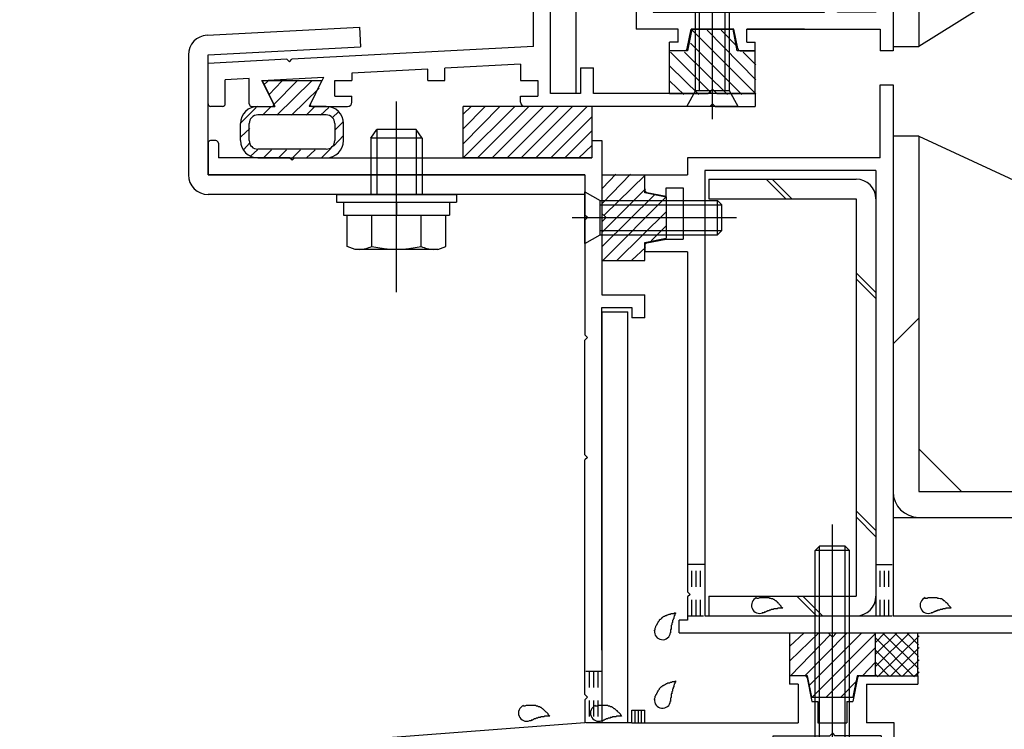
# Model space of a CAD drawing. Extents: x -210 to 210, y -148 to 148.
# Drawn here: x -51 to -12, y -40 to -12 of the extents above; entities that cross this region are included whole.
import ezdxf

# ---------------------------------------------------------------- set-up
doc = ezdxf.new("R2010")
doc.units = 0
doc.header["$LTSCALE"] = 10
doc.linetypes.add('DOT', pattern=[0.1125, 0.0625, -0.05])
for name, color, linetype in [('St', 127, 'CONTINUOUS'), ('その他部品等', 128, 'CONTINUOUS'), ('ガラス', 48, 'CONTINUOUS'), ('ゴム等', 63, 'CONTINUOUS'), ('ボルト／ビス', 64, 'CONTINUOUS'), ('別途部材', 96, 'CONTINUOUS'), ('型材断面', 47, 'CONTINUOUS'), ('通り芯', 15, 'CONTINUOUS')]:
    doc.layers.add(name, color=color, linetype=linetype)

# ---------------------------------------------------------------- blocks, each defined once
blk = doc.blocks.new('*GRP_0009')
at = {"layer": '型材断面', "color": 47, "linetype": 'CONTINUOUS'}
for p, q in [((-27.541675, 16.673562), (-26.875007, 16.673562)), ((-27.541675, 15.106895), (-27.541675, 16.673562)), ((-26.875007, 10.34025), (-26.875007, 16.673562)), ((-27.441675, 15.006895), (-27.541675, 15.106895)), ((-27.441675, 15.006895), (-27.541675, 14.906895)), ((-27.541675, 10.84025), (-27.541675, 14.906895)), ((-30.475007, 10.84025), (-27.541675, 10.84025)), ((-30.808342, -2.62657), (-30.808342, 10.506918)), ((-28.975007, 10.34025), (-30.141675, 10.34025)), ((-30.141675, -15.15977), (-30.141675, 10.34025)), ((-28.975007, 10.34025), (-28.975007, 9.34025)), ((-28.475007, 10.34025), (-28.475007, 9.34025)), ((-28.475007, 10.34025), (-26.875007, 10.34025)), ((-28.975007, 9.34025), (-28.475007, 9.34025)), ((-30.708342, -2.72657), (-30.808342, -2.62657)), ((-30.708342, -2.72657), (-30.808342, -2.82657)), ((-30.808342, -9.04888), (-30.808342, -2.82657)), ((-30.708342, -9.14888), (-30.808342, -9.04888)), ((-30.708342, -9.14888), (-30.808342, -9.24888)), ((-30.808342, -13.32674), (-30.808342, -9.24888)), ((-30.808342, -13.32674), (-40.211258, -13.819038)), ((-40.410985, -13.829495), (-43.473178, -13.989818)), ((-43.473178, -15.55978), (-43.473178, -13.993318)), ((-40.305893, -13.92413), (-40.410985, -13.829495)), ((-40.305893, -13.92413), (-40.211258, -13.819038)), ((-31.308623, -14.02051), (-34.257993, -14.174925)), ((-34.257993, -14.659895), (-34.257993, -14.174925)), ((-31.308623, -14.02051), (-31.308623, -14.659895)), ((-28.975007, -14.15977), (-28.475007, -14.15977)), ((-28.975007, -14.15977), (-28.975007, -15.15977)), ((-28.475007, -15.15977), (-28.475007, -14.15977)), ((-41.37964, -14.647923), (-38.971602, -14.521847)), ((-39.492328, -15.563295), (-38.971602, -14.521847)), ((-34.924658, -14.20983), (-37.874028, -14.364247)), ((-37.874028, -14.364247), (-37.874028, -14.659895)), ((-34.924658, -14.659895), (-34.924658, -14.20983)), ((-41.873595, -14.57365), (-42.806595, -14.622498)), ((-42.806595, -15.55978), (-42.806595, -14.625997)), ((-41.873595, -15.55978), (-41.873595, -14.57365)), ((-40.921953, -15.563295), (-41.37964, -14.647923)), ((-38.540695, -14.659895), (-37.874028, -14.659895)), ((-38.540695, -15.259895), (-38.540695, -14.659895)), ((-34.924658, -14.659895), (-34.257993, -14.659895)), ((-31.308623, -14.659895), (-30.641955, -14.659895)), ((-30.641955, -14.659895), (-30.641955, -15.259895)), ((-38.540695, -15.259895), (-37.874028, -15.259895)), ((-37.874028, -15.493105), (-37.874028, -15.259895)), ((-31.308623, -15.493105), (-31.308623, -15.259895)), ((-31.308623, -15.259895), (-30.641955, -15.259895)), ((-28.975007, -15.15977), (-30.141675, -15.15977)), ((-22.173163, -15.15977), (-28.475007, -15.15977)), ((-22.173163, -15.15977), (-22.173163, -15.65977)), ((-42.906588, -15.659772), (-43.373188, -15.659772)), ((-41.773603, -15.65977), (-40.981578, -15.65977)), ((-39.432702, -15.65977), (-38.040695, -15.65977)), ((-23.939827, -15.65977), (-31.14196, -15.65977)), ((-23.839827, -15.55977), (-23.939827, -15.65977)), ((-23.839827, -15.55977), (-23.739827, -15.65977)), ((-23.739827, -15.65977), (-22.173163, -15.65977))]:
    blk.add_line(p, q, dxfattribs=at)
for centre, radius, start, end in [((-30.475008, 10.506918), 0.333333, 90, 180), ((-43.373194, -15.559778), 0.099987, 180, 270), ((-42.906588, -15.559778), 0.099987, 270, 360), ((-41.773601, -15.559775), 0.099987, 180, 270), ((-40.981573, -15.593104), 0.066658, 270, 386.565051), ((-39.432702, -15.593104), 0.066658, 153.434949, 270), ((-38.040699, -15.493104), 0.166667, 270, 360), ((-31.141959, -15.493104), 0.166667, 180, 270)]:
    blk.add_arc(centre, radius, start, end, dxfattribs=at)
blk = doc.blocks.new('*GRP_0010')
at = {"layer": '型材断面', "color": 47, "linetype": 'CONTINUOUS'}
for p, q in [((-43.47318, -17.093173), (-43.47318, -18.326347)), ((-43.17322, -16.993188), (-43.373195, -16.993188)), ((-43.073237, -17.093173), (-43.073237, -17.659772)), ((-28.539837, -16.993105), (-28.539837, -17.659772)), ((-28.539837, -16.993105), (-28.139837, -16.993105)), ((-28.139837, -16.993105), (-28.139837, -22.993012)), ((-40.306693, -17.659772), (-43.073237, -17.659772)), ((-40.2067, -17.759755), (-40.306693, -17.659772)), ((-40.2067, -17.759755), (-40.106718, -17.659772)), ((-40.106718, -17.659772), (-28.54167, -17.659772)), ((-28.139837, -17.826437), (-28.139837, -22.993012)), ((-28.806513, -18.326347), (-43.47318, -18.326347)), ((-28.806513, -18.326347), (-28.806513, -19.893012)), ((-28.706513, -19.993012), (-28.806513, -19.893012)), ((-28.706513, -19.993012), (-28.806513, -20.093012)), ((-28.806513, -20.093012), (-28.806513, -24.559862)), ((-28.139845, -22.993012), (-26.47318, -22.993012)), ((-26.47318, -23.893012), (-26.47318, -22.993012)), ((-28.139845, -23.493012), (-26.97318, -23.493012)), ((-28.139845, -23.65968), (-28.139845, -39.660923)), ((-28.139837, -36.826437), (-28.139837, -23.493012)), ((-26.97318, -23.493012), (-26.97318, -23.893012)), ((-26.47318, -23.893012), (-26.97318, -23.893012)), ((-28.706513, -24.659862), (-28.806513, -24.559862)), ((-28.706513, -24.659862), (-28.806513, -24.759862)), ((-28.806513, -29.226602), (-28.806513, -24.759862)), ((-28.706513, -29.326602), (-28.806513, -29.226602)), ((-28.706513, -29.326602), (-28.806513, -29.426602)), ((-28.806513, -38.560935), (-28.806513, -29.426602)), ((-20.255152, -37.82644), (-20.839845, -37.82644)), ((-20.839845, -37.82644), (-20.839845, -38.159782)), ((-20.157103, -37.906833), (-19.97317, -38.82644)), ((-18.189253, -37.906833), (-18.373185, -38.82644)), ((-18.091202, -37.82644), (-17.50651, -37.82644)), ((-17.839845, -37.82644), (-15.839845, -37.82644)), ((-15.839845, -37.82644), (-15.839845, -38.159782)), ((-20.50651, -38.159782), (-20.839845, -38.159782)), ((-20.50651, -38.159782), (-20.50651, -39.660923)), ((-17.839845, -38.159782), (-17.839845, -39.660923)), ((-17.839845, -38.159782), (-15.839845, -38.159782)), ((-28.706525, -38.660923), (-28.806525, -38.560923)), ((-28.706525, -38.660923), (-28.806525, -38.760923)), ((-28.806513, -38.760908), (-28.806513, -39.660783)), ((-19.97317, -38.82644), (-19.739845, -38.82644)), ((-19.739845, -38.82644), (-19.739845, -39.660923)), ((-18.60651, -38.82644), (-18.60651, -39.660923)), ((-18.60651, -38.82644), (-18.373185, -38.82644)), ((-26.974988, -39.660923), (-26.974988, -39.160923)), ((-26.974988, -39.160923), (-26.474988, -39.160923)), ((-26.474988, -39.660923), (-26.474988, -39.160923)), ((-28.806513, -39.660783), (-50.806513, -41.327607)), ((-26.974988, -39.660923), (-28.139845, -39.660923)), ((-26.474988, -39.660923), (-20.50651, -39.660923)), ((-19.739845, -39.660923), (-18.60651, -39.660923)), ((-19.739845, -39.660923), (-18.60651, -39.660923)), ((-16.77316, -39.660923), (-17.839845, -39.660923)), ((-16.77316, -41.827588), (-16.77316, -39.660923)), ((-21.47318, -46.327607), (-21.47318, -40.160923)), ((-21.47318, -40.160923), (-19.273178, -40.160923)), ((-19.173178, -40.060923), (-19.273178, -40.160923)), ((-19.173178, -40.060923), (-19.073178, -40.160923)), ((-17.27316, -40.160923), (-19.073178, -40.160923)), ((-17.27316, -40.160923), (-17.27316, -41.827588)), ((-50.139845, -41.945675), (-28.783137, -40.327588)), ((-22.139845, -40.327588), (-28.783137, -40.327588)), ((-22.139845, -45.66094), (-22.139845, -40.327588)), ((-50.806513, -46.327607), (-50.806513, -41.327607)), ((-50.139845, -45.66094), (-50.139845, -41.945675)), ((-16.77316, -41.827588), (-17.27316, -41.827588)), ((-50.139845, -45.66094), (-42.106592, -45.66094)), ((-41.93992, -45.827628), (-41.93992, -46.16092)), ((-26.273255, -45.827607), (-26.273255, -46.16094)), ((-26.106588, -45.66094), (-22.139845, -45.66094)), ((-50.806513, -46.327607), (-47.906513, -46.327607)), ((-47.806513, -46.227607), (-47.906513, -46.327607)), ((-47.806513, -46.227607), (-47.706513, -46.327607)), ((-45.806595, -46.327607), (-47.706513, -46.327607)), ((-45.806595, -49.660933), (-45.806595, -46.327607)), ((-45.306595, -49.660933), (-45.306595, -46.327565)), ((-45.306595, -46.327565), (-42.106592, -46.327565)), ((-26.106588, -46.327607), (-25.039925, -46.327607)), ((-24.939925, -46.227607), (-25.039925, -46.327607)), ((-24.939925, -46.227607), (-24.839925, -46.327607)), ((-21.47318, -46.327607), (-24.839925, -46.327607)), ((-45.806595, -49.660933), (-45.306595, -49.660933))]:
    blk.add_line(p, q, dxfattribs=at)
for centre, radius, start, end in [((-43.373193, -17.093171), 0.099987, 90, 180), ((-43.173219, -17.093171), 0.099987, 0, 90), ((-20.255155, -37.926447), 0.1, 11.309932, 90), ((-18.091208, -37.926447), 0.1, 90, 168.690068), ((-42.106591, -45.827629), 0.166667, 0, 90), ((-26.106591, -45.827608), 0.166667, 90, 180), ((-42.106591, -46.16092), 0.166667, 270, 360), ((-26.106591, -46.160941), 0.166667, 180, 270)]:
    blk.add_arc(centre, radius, start, end, dxfattribs=at)
blk = doc.blocks.new('*GRP_0025')
at = {"layer": 'ガラス', "linetype": 'CONTINUOUS'}
for points in [[(-26.1, -36.075), (-26.1, -36.05), (-26.075, -36.025), (-26.075, -36), (-26.075, -35.975), (-26.05, -35.925), (-26.05, -35.9), (-26.025, -35.875), (-26, -35.85), (-26, -35.825), (-25.975, -35.8), (-25.975, -35.775), (-25.95, -35.75), (-25.95, -35.725), (-25.925, -35.7), (-25.9, -35.675), (-25.9, -35.65), (-25.875, -35.625), (-25.85, -35.625), (-25.825, -35.6), (-25.8, -35.575), (-25.8, -35.55), (-25.775, -35.55), (-25.75, -35.525), (-25.725, -35.5), (-25.7, -35.5), (-25.675, -35.475), (-25.65, -35.475), (-25.625, -35.475), (-25.6, -35.45), (-25.575, -35.45), (-25.525, -35.425), (-25.5, -35.425), (-25.475, -35.425), (-25.45, -35.4), (-25.425, -35.4), (-25.4, -35.4), (-25.35, -35.4), (-25.325, -35.375), (-25.3, -35.375), (-25.275, -35.375)], [(-25.275, -35.375), (-25.275, -35.4), (-25.275, -35.4), (-25.3, -35.425), (-25.3, -35.45), (-25.3, -35.475), (-25.325, -35.475), (-25.325, -35.5), (-25.325, -35.525), (-25.35, -35.55), (-25.35, -35.55), (-25.35, -35.575), (-25.35, -35.6), (-25.375, -35.625), (-25.375, -35.625), (-25.375, -35.65), (-25.4, -35.675), (-25.4, -35.7), (-25.4, -35.725), (-25.4, -35.725), (-25.4, -35.75), (-25.425, -35.775), (-25.425, -35.8), (-25.425, -35.8), (-25.425, -35.825), (-25.425, -35.85), (-25.45, -35.875), (-25.45, -35.9), (-25.45, -35.9), (-25.45, -35.925), (-25.45, -35.95), (-25.45, -35.975), (-25.45, -36), (-25.45, -36.025), (-25.475, -36.025), (-25.475, -36.05), (-25.475, -36.075), (-25.475, -36.1), (-25.475, -36.125), (-25.475, -36.125), (-25.475, -36.15)]]:
    blk.add_lwpolyline(points, dxfattribs=at)
blk.add_arc((-25.783, -36.105), 0.318, 173.1174, 353.1174, dxfattribs=at)
blk = doc.blocks.new('*GRP_0026')
at = {"layer": 'ガラス', "linetype": 'CONTINUOUS'}
for points in [[(-26.1, -38.75), (-26.1, -38.725), (-26.075, -38.675), (-26.075, -38.65), (-26.075, -38.625), (-26.05, -38.6), (-26.05, -38.575), (-26.025, -38.55), (-26, -38.525), (-26, -38.5), (-25.975, -38.475), (-25.975, -38.45), (-25.95, -38.425), (-25.95, -38.4), (-25.925, -38.375), (-25.9, -38.35), (-25.9, -38.325), (-25.875, -38.3), (-25.85, -38.275), (-25.825, -38.25), (-25.8, -38.25), (-25.8, -38.225), (-25.775, -38.2), (-25.75, -38.2), (-25.725, -38.175), (-25.7, -38.175), (-25.675, -38.15), (-25.65, -38.15), (-25.625, -38.125), (-25.6, -38.125), (-25.575, -38.1), (-25.525, -38.1), (-25.5, -38.1), (-25.475, -38.075), (-25.45, -38.075), (-25.425, -38.075), (-25.4, -38.05), (-25.35, -38.05), (-25.325, -38.05), (-25.3, -38.05), (-25.275, -38.025)], [(-25.275, -38.025), (-25.275, -38.05), (-25.275, -38.075), (-25.3, -38.1), (-25.3, -38.1), (-25.3, -38.125), (-25.325, -38.15), (-25.325, -38.175), (-25.325, -38.175), (-25.35, -38.2), (-25.35, -38.225), (-25.35, -38.25), (-25.35, -38.275), (-25.375, -38.275), (-25.375, -38.3), (-25.375, -38.325), (-25.4, -38.35), (-25.4, -38.35), (-25.4, -38.375), (-25.4, -38.4), (-25.4, -38.425), (-25.425, -38.45), (-25.425, -38.45), (-25.425, -38.475), (-25.425, -38.5), (-25.425, -38.525), (-25.45, -38.525), (-25.45, -38.55), (-25.45, -38.575), (-25.45, -38.6), (-25.45, -38.625), (-25.45, -38.65), (-25.45, -38.65), (-25.45, -38.675), (-25.475, -38.7), (-25.475, -38.725), (-25.475, -38.75), (-25.475, -38.75), (-25.475, -38.775), (-25.475, -38.8), (-25.475, -38.825)]]:
    blk.add_lwpolyline(points, dxfattribs=at)
blk.add_arc((-25.783, -38.77), 0.318, 173.1174, 353.1174, dxfattribs=at)
blk = doc.blocks.new('*GRP_0027')
at = {"layer": 'ガラス', "linetype": 'CONTINUOUS'}
for points in [[(-28.4, -39), (-28.375, -39), (-28.35, -39), (-28.3, -39), (-28.275, -38.975), (-28.25, -38.975), (-28.225, -38.975), (-28.175, -38.975), (-28.15, -38.975), (-28.125, -38.975), (-28.1, -38.975), (-28.075, -38.975), (-28.05, -38.975), (-28, -38.975), (-27.975, -38.975), (-27.95, -38.975), (-27.925, -38.975), (-27.9, -39), (-27.875, -39), (-27.85, -39), (-27.825, -39.025), (-27.8, -39.025), (-27.775, -39.025), (-27.75, -39.05), (-27.725, -39.05), (-27.7, -39.075), (-27.675, -39.1), (-27.65, -39.1), (-27.625, -39.125), (-27.6, -39.15), (-27.575, -39.175), (-27.55, -39.175), (-27.55, -39.2), (-27.525, -39.225), (-27.5, -39.25), (-27.475, -39.275), (-27.45, -39.3), (-27.425, -39.325), (-27.425, -39.35), (-27.4, -39.375), (-27.375, -39.4)], [(-27.375, -39.4), (-27.4, -39.4), (-27.425, -39.4), (-27.425, -39.4), (-27.45, -39.4), (-27.475, -39.4), (-27.5, -39.4), (-27.525, -39.4), (-27.525, -39.4), (-27.55, -39.4), (-27.575, -39.4), (-27.6, -39.425), (-27.625, -39.425), (-27.625, -39.425), (-27.65, -39.425), (-27.675, -39.425), (-27.7, -39.425), (-27.725, -39.425), (-27.75, -39.45), (-27.75, -39.45), (-27.775, -39.45), (-27.8, -39.45), (-27.825, -39.45), (-27.825, -39.475), (-27.85, -39.475), (-27.875, -39.475), (-27.9, -39.475), (-27.925, -39.5), (-27.925, -39.5), (-27.95, -39.5), (-27.975, -39.5), (-28, -39.525), (-28, -39.525), (-28.025, -39.525), (-28.05, -39.55), (-28.075, -39.55), (-28.075, -39.55), (-28.1, -39.575), (-28.125, -39.575), (-28.15, -39.575), (-28.15, -39.575)]]:
    blk.add_lwpolyline(points, dxfattribs=at)
blk.add_arc((-28.27, -39.28), 0.318, 112.2646, 292.2646, dxfattribs=at)
blk = doc.blocks.new('*GRP_0028')
at = {"layer": 'ガラス', "linetype": 'CONTINUOUS'}
for points in [[(-31.2, -39), (-31.175, -39), (-31.15, -39), (-31.125, -39), (-31.075, -38.975), (-31.05, -38.975), (-31.025, -38.975), (-31, -38.975), (-30.95, -38.975), (-30.925, -38.975), (-30.9, -38.975), (-30.875, -38.975), (-30.85, -38.975), (-30.825, -38.975), (-30.775, -38.975), (-30.75, -38.975), (-30.725, -38.975), (-30.7, -39), (-30.675, -39), (-30.65, -39), (-30.625, -39.025), (-30.6, -39.025), (-30.575, -39.025), (-30.55, -39.05), (-30.525, -39.05), (-30.5, -39.075), (-30.475, -39.1), (-30.45, -39.1), (-30.425, -39.125), (-30.4, -39.15), (-30.375, -39.175), (-30.375, -39.175), (-30.35, -39.2), (-30.325, -39.225), (-30.3, -39.25), (-30.275, -39.275), (-30.25, -39.3), (-30.25, -39.325), (-30.225, -39.35), (-30.2, -39.375), (-30.175, -39.4)], [(-30.175, -39.4), (-30.2, -39.4), (-30.225, -39.4), (-30.25, -39.4), (-30.25, -39.4), (-30.275, -39.4), (-30.3, -39.4), (-30.325, -39.4), (-30.35, -39.4), (-30.35, -39.4), (-30.375, -39.4), (-30.4, -39.425), (-30.425, -39.425), (-30.45, -39.425), (-30.45, -39.425), (-30.475, -39.425), (-30.5, -39.425), (-30.525, -39.425), (-30.55, -39.45), (-30.55, -39.45), (-30.575, -39.45), (-30.6, -39.45), (-30.625, -39.45), (-30.65, -39.475), (-30.65, -39.475), (-30.675, -39.475), (-30.7, -39.475), (-30.725, -39.5), (-30.725, -39.5), (-30.75, -39.5), (-30.775, -39.5), (-30.8, -39.525), (-30.825, -39.525), (-30.825, -39.525), (-30.85, -39.55), (-30.875, -39.55), (-30.9, -39.55), (-30.9, -39.575), (-30.925, -39.575), (-30.95, -39.575), (-30.975, -39.575)]]:
    blk.add_lwpolyline(points, dxfattribs=at)
blk.add_arc((-31.074, -39.28), 0.318, 112.2646, 292.2646, dxfattribs=at)
blk = doc.blocks.new('*GRP_0030')
at = {"layer": 'ガラス', "linetype": 'CONTINUOUS'}
for points in [[(-15.575, -34.8), (-15.55, -34.8), (-15.5, -34.8), (-15.475, -34.8), (-15.45, -34.775), (-15.425, -34.775), (-15.375, -34.775), (-15.35, -34.775), (-15.325, -34.775), (-15.3, -34.775), (-15.275, -34.775), (-15.225, -34.775), (-15.2, -34.775), (-15.175, -34.775), (-15.15, -34.775), (-15.125, -34.775), (-15.1, -34.775), (-15.075, -34.8), (-15.05, -34.8), (-15.025, -34.8), (-14.975, -34.825), (-14.95, -34.825), (-14.925, -34.825), (-14.9, -34.85), (-14.875, -34.85), (-14.875, -34.875), (-14.85, -34.9), (-14.825, -34.9), (-14.8, -34.925), (-14.775, -34.95), (-14.75, -34.975), (-14.725, -34.975), (-14.7, -35), (-14.675, -35.025), (-14.675, -35.05), (-14.65, -35.075), (-14.625, -35.1), (-14.6, -35.125), (-14.575, -35.15), (-14.575, -35.175), (-14.55, -35.2)], [(-14.55, -35.2), (-14.575, -35.2), (-14.575, -35.2), (-14.6, -35.2), (-14.625, -35.2), (-14.65, -35.2), (-14.675, -35.2), (-14.675, -35.2), (-14.7, -35.2), (-14.725, -35.2), (-14.75, -35.2), (-14.775, -35.225), (-14.775, -35.225), (-14.8, -35.225), (-14.825, -35.225), (-14.85, -35.225), (-14.875, -35.225), (-14.875, -35.225), (-14.9, -35.25), (-14.925, -35.25), (-14.95, -35.25), (-14.975, -35.25), (-14.975, -35.25), (-15, -35.275), (-15.025, -35.275), (-15.05, -35.275), (-15.075, -35.275), (-15.075, -35.3), (-15.1, -35.3), (-15.125, -35.3), (-15.15, -35.3), (-15.15, -35.325), (-15.175, -35.325), (-15.2, -35.325), (-15.225, -35.35), (-15.225, -35.35), (-15.25, -35.35), (-15.275, -35.375), (-15.3, -35.375), (-15.3, -35.375), (-15.325, -35.375)]]:
    blk.add_lwpolyline(points, dxfattribs=at)
blk.add_arc((-15.439, -35.08), 0.318, 112.2646, 292.2646, dxfattribs=at)
blk = doc.blocks.new('*GRP_0031')
at = {"layer": 'ガラス', "linetype": 'CONTINUOUS'}
for points in [[(-22.125, -34.8), (-22.1, -34.8), (-22.075, -34.8), (-22.05, -34.8), (-22, -34.775), (-21.975, -34.775), (-21.95, -34.775), (-21.925, -34.775), (-21.9, -34.775), (-21.85, -34.775), (-21.825, -34.775), (-21.8, -34.775), (-21.775, -34.775), (-21.75, -34.775), (-21.725, -34.775), (-21.675, -34.775), (-21.65, -34.775), (-21.625, -34.8), (-21.6, -34.8), (-21.575, -34.8), (-21.55, -34.825), (-21.525, -34.825), (-21.5, -34.825), (-21.475, -34.85), (-21.45, -34.85), (-21.425, -34.875), (-21.4, -34.9), (-21.375, -34.9), (-21.35, -34.925), (-21.325, -34.95), (-21.325, -34.975), (-21.3, -34.975), (-21.275, -35), (-21.25, -35.025), (-21.225, -35.05), (-21.2, -35.075), (-21.175, -35.1), (-21.175, -35.125), (-21.15, -35.15), (-21.125, -35.175), (-21.1, -35.2)], [(-21.1, -35.2), (-21.125, -35.2), (-21.15, -35.2), (-21.175, -35.2), (-21.175, -35.2), (-21.2, -35.2), (-21.225, -35.2), (-21.25, -35.2), (-21.275, -35.2), (-21.3, -35.2), (-21.3, -35.2), (-21.325, -35.225), (-21.35, -35.225), (-21.375, -35.225), (-21.4, -35.225), (-21.4, -35.225), (-21.425, -35.225), (-21.45, -35.225), (-21.475, -35.25), (-21.5, -35.25), (-21.5, -35.25), (-21.525, -35.25), (-21.55, -35.25), (-21.575, -35.275), (-21.6, -35.275), (-21.6, -35.275), (-21.625, -35.275), (-21.65, -35.3), (-21.675, -35.3), (-21.675, -35.3), (-21.7, -35.3), (-21.725, -35.325), (-21.75, -35.325), (-21.75, -35.325), (-21.775, -35.35), (-21.8, -35.35), (-21.825, -35.35), (-21.825, -35.375), (-21.85, -35.375), (-21.875, -35.375), (-21.9, -35.375)]]:
    blk.add_lwpolyline(points, dxfattribs=at)
blk.add_arc((-22.002, -35.08), 0.318, 112.2646, 292.2646, dxfattribs=at)
blk = doc.blocks.new('*HAT_0014')
at = {"layer": 'ゴム等'}
for p, q in [((-22.15, -15.175), (-24.625, -12.7)), ((-22.15, -14.625), (-24.05, -12.7)), ((-22.9, -13.3), (-23.5, -12.7)), ((-22.7, -15.2), (-24.7, -13.2)), ((-23.9, -15.125), (-25.475, -13.55)), ((-23.25, -15.2), (-24.925, -13.55)), ((-22.15, -14.05), (-22.65, -13.55)), ((-24.375, -15.2), (-25.5, -14.1)), ((-24.95, -15.2), (-25.5, -14.675))]:
    blk.add_line(p, q, dxfattribs=at)
blk = doc.blocks.new('*GRP_0045')
at = {"layer": 'ゴム等', "linetype": 'CONTINUOUS'}
for p, q in [((-24.639825, -12.65977), (-24.806492, -13.493102)), ((-24.639825, -12.65977), (-23.039825, -12.65977)), ((-22.873157, -13.493102), (-23.039825, -12.65977)), ((-25.506492, -15.15977), (-25.506492, -13.493102)), ((-24.806492, -13.493102), (-25.506492, -13.493102)), ((-22.173157, -13.493102), (-22.873157, -13.493102)), ((-22.173157, -15.15977), (-22.173157, -13.493102)), ((-25.506492, -15.15977), (-24.006492, -15.15977)), ((-23.839825, -14.993102), (-24.006492, -15.15977)), ((-23.839825, -14.993102), (-23.673157, -15.15977)), ((-23.673157, -15.15977), (-22.173157, -15.15977))]:
    blk.add_line(p, q, dxfattribs=at)
at = {"layer": 'ゴム等'}
blk.add_blockref('*HAT_0014', (0, 0), dxfattribs=at)
blk = doc.blocks.new('*HAT_0015')
at = {"layer": 'ゴム等'}
for p, q in [((-41.3, -14.825), (-41.15, -14.675)), ((-41.1, -15.2), (-40.6, -14.675)), ((-40.9, -15.575), (-40.025, -14.675)), ((-40.8, -16), (-39.45, -14.675)), ((-40.225, -16), (-39.15, -14.95)), ((-42.2, -16.3), (-41.6, -15.7)), ((-41.35, -16), (-41.025, -15.675)), ((-39.65, -16), (-39.325, -15.675)), ((-39.1, -16), (-38.775, -15.7)), ((-38.625, -16.1), (-38.4, -15.875)), ((-38.525, -16.575), (-38.2, -16.25)), ((-42.2, -16.85), (-41.85, -16.525)), ((-38.575, -17.2), (-38.2, -16.8)), ((-42.1, -17.35), (-41.85, -17.075)), ((-41.825, -17.6), (-41.55, -17.35)), ((-41.325, -17.675), (-41, -17.35)), ((-40.75, -17.675), (-40.425, -17.35)), ((-40.2, -17.675), (-39.875, -17.35)), ((-39.65, -17.675), (-39.3, -17.35)), ((-39.075, -17.675), (-38.7, -17.3))]:
    blk.add_line(p, q, dxfattribs=at)
blk = doc.blocks.new('*GRP_0046')
at = {"layer": 'ゴム等', "linetype": 'CONTINUOUS'}
for p, q in [((-41.37365, -14.659895), (-39.040625, -14.659895)), ((-41.37365, -14.659895), (-40.873718, -15.65977)), ((-39.040625, -14.659895), (-39.540618, -15.659895)), ((-41.540467, -15.65977), (-40.873718, -15.65977)), ((-38.8738, -15.659895), (-39.540618, -15.659895)), ((-38.8738, -15.993095), (-41.540475, -15.993095)), ((-42.207143, -16.993095), (-42.207143, -16.326428)), ((-41.8738, -16.993102), (-41.8738, -16.326428)), ((-38.540467, -16.326428), (-38.540467, -16.993102)), ((-38.207143, -16.993095), (-38.207143, -16.32656)), ((-38.8738, -17.326428), (-41.540475, -17.326428)), ((-41.540467, -17.65977), (-38.8738, -17.65977))]:
    blk.add_line(p, q, dxfattribs=at)
for centre, radius, start, end in [((-41.540465, -16.326428), 0.666667, 90, 180), ((-38.873799, -16.326558), 0.666667, 0, 90), ((-41.540466, -16.326427), 0.333333, 90, 180), ((-38.873798, -16.326427), 0.333333, 0, 90), ((-41.540465, -16.993095), 0.666667, 180, 270), ((-41.540466, -16.993096), 0.333333, 180, 270), ((-38.873799, -16.993095), 0.666667, 270, 360), ((-38.873798, -16.993096), 0.333333, 270, 360)]:
    blk.add_arc(centre, radius, start, end, dxfattribs=at)
at = {"layer": 'ゴム等'}
blk.add_blockref('*HAT_0015', (0, 0), dxfattribs=at)
blk = doc.blocks.new('*HAT_0016')
at = {"layer": 'ゴム等'}
for p, q in [((-33.525, -17.65), (-31.55, -15.675)), ((-33.525, -17.1), (-32.125, -15.675)), ((-33.525, -16.525), (-32.7, -15.675)), ((-33.525, -15.95), (-33.25, -15.675)), ((-33, -17.675), (-31, -15.675)), ((-32.425, -17.675), (-30.425, -15.675)), ((-31.85, -17.675), (-29.85, -15.675)), ((-31.3, -17.675), (-29.3, -15.675)), ((-30.725, -17.675), (-28.725, -15.675)), ((-30.15, -17.675), (-28.525, -16.05)), ((-29.6, -17.675), (-28.525, -16.6)), ((-29.05, -17.675), (-28.525, -17.175))]:
    blk.add_line(p, q, dxfattribs=at)
blk = doc.blocks.new('*GRP_0047')
at = {"layer": 'ゴム等', "linetype": 'CONTINUOUS'}
for p, q in [((-33.541668, -17.65977), (-33.541668, -15.65977)), ((-28.541668, -15.65977), (-33.541668, -15.65977)), ((-28.541668, -15.65977), (-28.541668, -17.65977)), ((-28.541668, -17.65977), (-33.541668, -17.65977))]:
    blk.add_line(p, q, dxfattribs=at)
at = {"layer": 'ゴム等'}
blk.add_blockref('*HAT_0016', (0, 0), dxfattribs=at)
blk = doc.blocks.new('*HAT_0017')
at = {"layer": 'ゴム等'}
for p, q in [((-28.125, -19.425), (-27.025, -18.3)), ((-28.125, -18.85), (-27.6, -18.3)), ((-28.05, -19.9), (-26.45, -18.325)), ((-28.125, -20.55), (-26.45, -18.875)), ((-28.125, -21.1), (-26.1, -19.1)), ((-28.1, -21.65), (-25.625, -19.175)), ((-27.55, -21.65), (-25.625, -19.75)), ((-26.225, -20.9), (-25.625, -20.3)), ((-26.975, -21.65), (-26.45, -21.15))]:
    blk.add_line(p, q, dxfattribs=at)
blk = doc.blocks.new('*GRP_0048')
at = {"layer": 'ゴム等', "linetype": 'CONTINUOUS'}
for p, q in [((-28.141668, -18.326263), (-26.475, -18.326263)), ((-28.141668, -18.326263), (-28.141668, -19.826263)), ((-26.475, -19.026263), (-26.475, -18.326263)), ((-25.641668, -19.19293), (-26.475, -19.026263)), ((-25.641668, -19.19293), (-25.641668, -20.79293)), ((-27.975, -19.99293), (-28.141668, -19.826263)), ((-27.975, -19.99293), (-28.141668, -20.159595)), ((-28.141668, -20.159595), (-28.141668, -21.659595)), ((-26.475, -20.959595), (-25.641668, -20.79293)), ((-26.475, -21.659595), (-26.475, -20.959595)), ((-28.141668, -21.659595), (-26.475, -21.659595))]:
    blk.add_line(p, q, dxfattribs=at)
at = {"layer": 'ゴム等'}
blk.add_blockref('*HAT_0017', (0, 0), dxfattribs=at)
blk = doc.blocks.new('*HAT_0019')
at = {"layer": 'ゴム等'}
for p, q in [((-19.7, -36.15), (-20.825, -37.25)), ((-20.275, -36.15), (-20.825, -36.675)), ((-19.25, -36.225), (-20.8, -37.825)), ((-18.6, -36.15), (-20.25, -37.825)), ((-18.025, -36.15), (-20.05, -38.175)), ((-17.5, -36.175), (-19.95, -38.65)), ((-17.5, -36.725), (-19.4, -38.65)), ((-17.5, -37.3), (-18, -37.825)), ((-18.25, -38.05), (-18.825, -38.65))]:
    blk.add_line(p, q, dxfattribs=at)
blk = doc.blocks.new('*GRP_0050')
at = {"layer": 'ゴム等', "linetype": 'CONTINUOUS'}
for p, q in [((-20.83984, -36.159772), (-20.83984, -37.82644)), ((-20.83984, -36.159772), (-19.33984, -36.159772)), ((-19.173172, -36.32644), (-19.33984, -36.159772)), ((-19.173172, -36.32644), (-19.006508, -36.159772)), ((-19.006508, -36.159772), (-17.506508, -36.159772)), ((-17.506508, -36.159772), (-17.506508, -37.82644)), ((-20.13984, -37.82644), (-20.83984, -37.82644)), ((-19.973172, -38.659772), (-20.13984, -37.82644)), ((-18.206508, -37.82644), (-18.373172, -38.659772)), ((-17.506508, -37.82644), (-18.206508, -37.82644)), ((-19.973172, -38.659772), (-18.373172, -38.659772))]:
    blk.add_line(p, q, dxfattribs=at)
at = {"layer": 'ゴム等'}
blk.add_blockref('*HAT_0019', (0, 0), dxfattribs=at)
blk = doc.blocks.new('*GRP_0086')
at = {"layer": 'ボルト／ビス', "color": 64, "linetype": 'CONTINUOUS'}
for p, q in [((-23.839825, -16.15428), (-23.839825, -9.755912)), ((-24.506492, -10.493102), (-24.339825, -10.326435)), ((-23.339825, -10.326435), (-24.339825, -10.326435)), ((-24.339825, -15.05977), (-24.339825, -10.326435)), ((-23.173157, -10.493102), (-23.339825, -10.326435)), ((-23.339825, -15.05977), (-23.339825, -10.326435)), ((-23.173157, -10.493102), (-24.506492, -10.493102)), ((-24.506492, -15.05977), (-24.506492, -10.493102)), ((-23.173157, -15.05977), (-23.173157, -10.493102)), ((-24.839825, -15.65977), (-24.506492, -15.05977)), ((-23.173157, -15.05977), (-24.506492, -15.05977)), ((-22.839825, -15.65977), (-23.173157, -15.05977)), ((-22.839825, -15.65977), (-24.839825, -15.65977))]:
    blk.add_line(p, q, dxfattribs=at)
blk = doc.blocks.new('*GRP_0087')
at = {"layer": 'ボルト／ビス', "color": 64, "linetype": 'CONTINUOUS'}
for p, q in [((-28.808332, -20.99293), (-28.808332, -18.99293)), ((-28.808332, -18.99293), (-28.208332, -19.326263)), ((-28.208332, -20.659595), (-28.208332, -19.326263)), ((-28.208332, -19.326263), (-23.641668, -19.326263)), ((-28.208332, -19.49293), (-23.475, -19.49293)), ((-23.641668, -19.326263), (-23.475, -19.49293)), ((-23.641668, -20.659595), (-23.641668, -19.326263)), ((-23.475, -20.49293), (-23.475, -19.49293)), ((-29.302843, -19.99293), (-22.904478, -19.99293)), ((-28.808332, -20.99293), (-28.208332, -20.659595)), ((-28.208332, -20.49293), (-23.475, -20.49293)), ((-28.208332, -20.659595), (-23.641668, -20.659595)), ((-23.641668, -20.659595), (-23.475, -20.49293))]:
    blk.add_line(p, q, dxfattribs=at)
blk = doc.blocks.new('*GRP_0093')
at = {"layer": 'ボルト／ビス', "color": 64, "linetype": 'CONTINUOUS'}
for p, q in [((-19.173172, -42.640125), (-19.173172, -31.932503)), ((-19.83984, -32.949662), (-19.673172, -32.782995)), ((-18.506508, -32.949662), (-19.83984, -32.949662)), ((-19.83984, -41.116327), (-19.83984, -32.949662)), ((-18.673172, -32.782995), (-19.673172, -32.782995)), ((-19.673172, -41.116327), (-19.673172, -32.782995)), ((-18.506508, -32.949662), (-18.673172, -32.782995)), ((-18.673172, -41.116327), (-18.673172, -32.782995)), ((-18.506508, -41.116327), (-18.506508, -32.949662)), ((-20.33984, -41.116327), (-20.309273, -41.465718)), ((-18.006508, -41.116327), (-20.33984, -41.116327)), ((-18.006508, -41.116327), (-18.037072, -41.465718)), ((-19.406508, -41.637997), (-19.173172, -41.637997)), ((-19.406508, -41.637997), (-19.406508, -41.72136)), ((-18.93984, -41.637997), (-19.173172, -41.637997)), ((-18.93984, -41.637997), (-18.93984, -41.72136)), ((-19.972052, -41.854692), (-19.972052, -41.935412)), ((-19.53984, -41.854692), (-19.972052, -41.854692)), ((-19.744762, -41.982995), (-19.173172, -41.982995)), ((-18.601585, -41.982995), (-19.173172, -41.982995)), ((-18.806508, -41.854692), (-18.374292, -41.854692)), ((-18.374292, -41.854692), (-18.374292, -41.935412))]:
    blk.add_line(p, q, dxfattribs=at)
for centre, radius, start, end in [((-19.744763, -41.416327), 0.566667, 184.999989, 270), ((-19.539841, -41.721359), 0.133333, 270, 360), ((-18.806508, -41.721359), 0.133333, 180, 270), ((-18.601585, -41.416327), 0.566667, 270, 355.000011)]:
    blk.add_arc(centre, radius, start, end, dxfattribs=at)
blk = doc.blocks.new('*GRP_0094')
at = {"layer": 'ボルト／ビス', "color": 64, "linetype": 'CONTINUOUS'}
for p, q in [((-36.139845, -22.893012), (-36.139845, -15.477412)), ((-37.139845, -16.893012), (-36.906513, -16.55968)), ((-35.373178, -16.55968), (-36.906513, -16.55968)), ((-36.906513, -16.55968), (-36.906513, -19.093012)), ((-35.139845, -16.893012), (-35.373178, -16.55968)), ((-35.373178, -16.55968), (-35.373178, -19.093012)), ((-35.139845, -16.893012), (-37.139845, -16.893012)), ((-37.139845, -16.893012), (-37.139845, -19.093012)), ((-35.139845, -16.893012), (-35.139845, -19.093012)), ((-38.473178, -19.093012), (-38.473178, -19.393012)), ((-38.473178, -19.093012), (-33.806513, -19.093012)), ((-33.806513, -19.093012), (-33.806513, -19.393012)), ((-38.473178, -19.393012), (-33.806513, -19.393012)), ((-38.197678, -19.393012), (-38.197678, -19.893012)), ((-36.139845, -19.393012), (-36.139845, -19.893012)), ((-34.082013, -19.393012), (-34.082013, -19.893012)), ((-38.197678, -19.893012), (-34.082013, -19.893012)), ((-38.064345, -21.109602), (-38.064345, -19.893012)), ((-37.102095, -21.109602), (-37.102095, -19.893012)), ((-35.177595, -21.109602), (-35.177595, -19.893012)), ((-34.215343, -21.109602), (-34.215343, -19.893012)), ((-37.743595, -21.226347), (-38.064345, -21.109602)), ((-34.536092, -21.226347), (-37.743595, -21.226347)), ((-34.536092, -21.226347), (-34.215343, -21.109602))]:
    blk.add_line(p, q, dxfattribs=at)
for centre, radius, start, end in [((-37.583219, -20.176564), 1.049784, 270, 297.278033), ((-36.139843, -17.202326), 4.024022, 256.165002, 283.834985), ((-34.696467, -20.176564), 1.049784, 242.721967, 270)]:
    blk.add_arc(centre, radius, start, end, dxfattribs=at)
blk = doc.blocks.new('*GRP_0132')
at = {"layer": '通り芯', "linetype": 'CONTINUOUS'}
for p, q in [((-16.808338, 2.340232), (-16.808338, -13.326435)), ((-15.808338, 2.340232), (-15.808338, -13.326435)), ((-0.808338, -3.993102), (-15.808338, -13.326435)), ((-16.808338, -13.326435), (-15.808338, -13.326435)), ((-15.808338, -16.826297), (-16.808338, -16.826297)), ((-16.808338, -16.826297), (-16.808338, -31.659635)), ((-15.808338, -16.826297), (-15.808338, -30.659635)), ((-15.808338, -16.826297), (0.191662, -24.22126)), ((-15.808338, -28.992968), (-14.141673, -30.659635)), ((-15.808338, -30.659635), (-6.808338, -30.659635)), ((-16.808338, -31.659635), (-7.808338, -31.659635))]:
    blk.add_line(p, q, dxfattribs=at)
blk.add_arc((-15.808334, -30.659632), 1, 180, 270, dxfattribs=at)
blk = doc.blocks.new('*GRP_0139')
at = {"layer": '型材断面', "color": 47, "linetype": 'CONTINUOUS'}
for p, q in [((-25.208342, 16.673562), (-20.23957, 16.673562)), ((-20.13957, 16.573562), (-20.23957, 16.673562)), ((-20.13957, 16.573562), (-20.03957, 16.673562)), ((-16.80624, 16.673562), (-20.03957, 16.673562)), ((-16.80624, 16.673562), (-16.80624, 16.33903)), ((-18.639573, 15.673562), (-18.140773, 16.172363)), ((-16.972905, 16.172363), (-18.140773, 16.172363)), ((-16.972905, 16.172363), (-16.80624, 16.33903)), ((-18.639573, 15.673562), (-23.541675, 15.673562)), ((-23.541675, 15.673562), (-23.541675, 14.006898)), ((-25.208342, 9.039892), (-25.208342, 14.005727)), ((-24.541675, 13.006898), (-23.541675, 14.006898)), ((-24.541675, 11.972885), (-24.541675, 13.006898)), ((-24.541675, 11.972885), (-19.327703, 11.972885)), ((-18.984605, 11.629788), (-19.327703, 11.972885)), ((-19.408175, 11.572885), (-19.008175, 11.572885)), ((-19.408175, 11.572885), (-19.408175, 8.806898)), ((-24.541675, 6.306898), (-24.541675, 11.472885)), ((-24.541675, 11.472885), (-23.37501, 11.472885)), ((-23.37501, 10.906217), (-23.37501, 11.472885)), ((-22.87501, 10.906217), (-22.87501, 11.472885)), ((-22.87501, 11.472885), (-19.908175, 11.472885)), ((-19.908175, 8.806898), (-19.908175, 11.472885)), ((-23.37501, 10.906217), (-22.87501, 10.906217)), ((-25.108342, 8.939892), (-25.208342, 9.039892)), ((-25.108342, 8.939892), (-25.208342, 8.839892)), ((-25.208342, 6.306898), (-25.208342, 8.839892)), ((-19.908175, 8.806898), (-19.408175, 8.806898)), ((-17.73203, 7.130467), (-17.288935, 7.573562)), ((-17.288935, 7.573562), (-16.741795, 7.573562)), ((-16.741795, 6.306898), (-16.741795, 7.573562)), ((-23.37501, 6.306898), (-23.37501, 6.973562)), ((-22.87501, 6.973562), (-23.37501, 6.973562)), ((-22.87501, 6.306898), (-22.87501, 6.973562)), ((-17.241795, 7.073562), (-17.70846, 7.073562)), ((-17.241795, 6.306898), (-17.241795, 7.073562)), ((-13.47501, 6.306898), (-13.47501, 6.673562)), ((-13.47501, 6.673562), (-13.141675, 6.673562)), ((-13.141675, 5.973562), (-13.141675, 6.673562)), ((-26.808342, 6.306898), (-25.208342, 6.306898)), ((-26.808342, 6.306898), (-26.808342, -12.65977)), ((-23.37501, 6.306898), (-24.541675, 6.306898)), ((-17.241795, 6.306898), (-22.87501, 6.306898)), ((-13.47501, 6.306898), (-16.741795, 6.306898)), ((-13.141675, 5.973562), (-13.47501, 5.973562)), ((-13.47501, 3.34023), (-13.47501, 5.973562)), ((-14.141675, 5.64023), (-26.141675, 5.64023)), ((-26.141675, 5.64023), (-26.141675, -11.993102)), ((-14.141675, 5.64023), (-14.141675, 4.006898)), ((-19.47501, 4.006898), (-19.47501, 2.84023)), ((-14.308342, 4.006898), (-19.47501, 4.006898)), ((-17.47501, 4.006898), (-14.141675, 4.006898)), ((-18.97501, 2.84023), (-18.97501, 3.506898)), ((-17.47501, 3.506898), (-18.97501, 3.506898)), ((-17.47501, 3.506898), (-17.47501, -11.993102)), ((-16.808342, 3.34023), (-13.47501, 3.34023)), ((-16.808342, 3.34023), (-16.808342, -13.493102)), ((-19.47501, 2.84023), (-18.97501, 2.84023)), ((-19.47501, -11.493102), (-18.97501, -11.493102)), ((-19.47501, -11.993102), (-19.47501, -11.493102)), ((-18.97501, -11.993102), (-18.97501, -11.493102)), ((-26.141675, -11.993102), (-19.47501, -11.993102)), ((-17.47501, -11.993102), (-18.97501, -11.993102)), ((-25.173163, -12.65977), (-26.808342, -12.65977)), ((-25.173163, -13.159763), (-25.173163, -12.659763)), ((-24.823755, -13.412712), (-24.673155, -12.659763)), ((-24.673155, -12.659763), (-23.006505, -12.659763)), ((-23.006502, -12.65977), (-24.673155, -12.65977)), ((-22.855905, -13.412712), (-23.006505, -12.659763)), ((-22.506495, -13.159763), (-22.506495, -12.659763)), ((-20.256488, -12.65977), (-22.506495, -12.65977)), ((-22.506495, -12.65977), (-17.308342, -12.65977)), ((-17.308342, -12.65977), (-17.308342, -13.493102)), ((-25.173163, -13.159763), (-25.506495, -13.159763)), ((-25.506495, -13.493102), (-25.506495, -13.159763)), ((-22.506495, -13.159763), (-22.173163, -13.159763)), ((-22.173163, -13.493102), (-22.173163, -13.159763)), ((-24.921805, -13.493102), (-25.506495, -13.493102)), ((-22.757855, -13.493102), (-22.173163, -13.493102)), ((-16.808342, -13.493102), (-17.308342, -13.493102))]:
    blk.add_line(p, q, dxfattribs=at)
blk.add_lwpolyline([(-25.208342, 16.673562), (-25.208342, 15.973562), (-24.37501, 15.806898), (-24.37501, 14.206898), (-25.208342, 14.04023), (-25.208342, 13.34023)], dxfattribs=at)
for centre, radius, start, end in [((-19.008175, 11.606218), 0.033333, -90, 45), ((-17.70846, 7.106897), 0.033333, 135, 270), ((-24.921805, -13.393096), 0.1, 270, 348.690068), ((-22.757858, -13.393096), 0.1, 191.309932, 270)]:
    blk.add_arc(centre, radius, start, end, dxfattribs=at)
blk = doc.blocks.new('*GRP_0140')
at = {"layer": 'St', "color": 47, "linetype": 'CONTINUOUS'}
blk.add_line((-8.975, -32.82644), (-8.475, -32.82644), dxfattribs=at)
at = {"layer": '型材断面', "color": 47, "linetype": 'CONTINUOUS'}
for p, q in [((-17.308335, -17.659772), (-17.308335, -14.826313)), ((-17.308335, -14.826313), (-16.808335, -14.826313)), ((-16.808335, -14.826313), (-16.808335, -35.493105)), ((-17.308335, -17.659772), (-24.808335, -17.659772)), ((-24.808335, -17.659772), (-24.808335, -18.326265)), ((-26.475005, -18.910955), (-26.475005, -18.326265)), ((-26.475005, -18.326265), (-24.808335, -18.326265)), ((-17.475, -18.159772), (-24.141668, -18.159772)), ((-24.141668, -18.159772), (-24.141668, -35.493105)), ((-17.475, -18.159772), (-17.475, -35.493105)), ((-26.394613, -19.009005), (-25.64167, -19.159605)), ((-25.64167, -19.159605), (-25.64167, -18.826265)), ((-25.64167, -18.826265), (-24.975, -18.826265)), ((-24.975, -18.826265), (-24.975, -20.826265)), ((-26.475005, -21.074905), (-26.475005, -21.326265)), ((-26.394613, -20.976855), (-25.641708, -20.826265)), ((-25.641708, -20.826265), (-24.975, -20.826265)), ((-24.808335, -21.326265), (-26.475005, -21.326265)), ((-24.808335, -21.326265), (-24.808335, -34.559772)), ((-8.975, -35.493105), (-8.975, -32.82644)), ((-8.475, -36.159772), (-8.475, -32.82644)), ((-24.708335, -34.659772), (-24.808335, -34.559772)), ((-24.708335, -34.659772), (-24.808335, -34.759772)), ((-24.808335, -34.759772), (-24.808335, -35.659772)), ((-24.141668, -35.493105), (-17.475, -35.493105)), ((-16.808335, -35.493105), (-8.975, -35.493105)), ((-25.141668, -36.159772), (-25.141668, -35.659772)), ((-24.808335, -35.659772), (-25.141668, -35.659772)), ((-25.141668, -36.159772), (-8.475, -36.159772))]:
    blk.add_line(p, q, dxfattribs=at)
for centre, start, end in [((-26.374996, -18.910957), 180, 258.690068), ((-26.374996, -21.074904), 101.309932, 180)]:
    blk.add_arc(centre, 0.1, start, end, dxfattribs=at)
blk = doc.blocks.new('*HAT_0043')
at = {"layer": 'その他部品等'}
for p, q in [((-17.5, -36.35), (-16, -37.85)), ((-17.475, -37.45), (-16.2, -36.175)), ((-17.475, -36.975), (-16.675, -36.175)), ((-17.475, -36.525), (-17.15, -36.175)), ((-17.4, -37.85), (-15.8, -36.275)), ((-17.2, -36.175), (-15.825, -37.55)), ((-16.725, -36.175), (-15.825, -37.075)), ((-16.25, -36.175), (-15.825, -36.625)), ((-16.925, -37.85), (-15.8, -36.725)), ((-17.5, -36.825), (-16.475, -37.85)), ((-17.5, -37.3), (-16.95, -37.85)), ((-16.45, -37.85), (-15.8, -37.2)), ((-17.5, -37.775), (-17.4, -37.85)), ((-16, -37.85), (-15.8, -37.675))]:
    blk.add_line(p, q, dxfattribs=at)

msp = doc.modelspace()

# ---------------------------------------------------------------- linework, layer by layer
at = {"layer": 'St', "linetype": 'CONTINUOUS'}
for p, q in [((-29.141673, -15.15977), (-29.141673, 9.840252)), ((-43.513263, -12.890415), (-37.582298, -12.579895)), ((-37.582298, -12.579895), (-37.542213, -13.345515)), ((-43.473178, -13.656033), (-37.542213, -13.345515)), ((-44.239845, -13.656033), (-44.239845, -18.326347)), ((-43.473178, -18.326347), (-43.473178, -13.656033)), ((-43.473178, -18.326347), (-28.806515, -18.326347)), ((-23.975, -18.493105), (-23.975, -19.25977)), ((-23.975, -18.493105), (-18.241668, -18.493105)), ((-21.754618, -18.493105), (-20.98795, -19.25977)), ((-21.518918, -18.493105), (-20.75225, -19.25977)), ((-28.806515, -19.093012), (-43.473178, -19.093012)), ((-23.975, -19.25977), (-18.241668, -19.25977)), ((-18.241668, -19.25977), (-18.241668, -34.72742)), ((-17.475, -19.25977), (-17.475, -34.72742)), ((-18.241668, -22.135178), (-17.475005, -22.901837)), ((-18.241668, -22.370878), (-17.475005, -23.13754)), ((-28.139843, -23.65968), (-27.139833, -23.65968)), ((-27.139833, -39.66092), (-27.139833, -23.65968)), ((-18.241668, -31.40988), (-17.475005, -32.17654)), ((-18.241668, -31.64558), (-17.475005, -32.412242)), ((-23.975, -34.72742), (-23.975, -35.494085)), ((-23.975, -34.72742), (-18.241668, -34.72742)), ((-19.786953, -35.493105), (-20.55264, -34.72742)), ((-19.551253, -35.493105), (-20.316938, -34.72742)), ((-23.975, -35.494085), (-18.241668, -35.494085))]:
    msp.add_line(p, q, dxfattribs=at)
for centre, start, end in [((-43.473178, -13.656035), 92.997019, 180), ((-43.473178, -18.326348), 180, 270), ((-18.241666, -19.259771), 0, 90), ((-18.241666, -34.727419), 270, 360)]:
    msp.add_arc(centre, 0.766667, start, end, dxfattribs=at)
at = {"layer": 'その他部品等', "linetype": 'CONTINUOUS'}
msp.add_line((-15.83984, -37.82644), (-15.83984, -36.159772), dxfattribs=at)
at = {"layer": '型材断面', "linetype": 'DOT'}
for p, q in [((-24.141668, -33.493105), (-24.808332, -33.493105)), ((-24.641668, -35.493105), (-24.641668, -33.493105)), ((-24.475, -35.493105), (-24.475, -33.493105)), ((-24.308332, -35.493105), (-24.308332, -33.493105)), ((-17.475, -33.493105), (-16.808332, -33.493105)), ((-17.308332, -35.493105), (-17.308332, -33.493105)), ((-17.141668, -35.493105), (-17.141668, -33.493105)), ((-16.975, -35.493105), (-16.975, -33.493105)), ((-24.808332, -35.493105), (-24.141668, -35.493105)), ((-17.475, -35.493105), (-16.808332, -35.493105)), ((-28.139843, -37.66092), (-28.806508, -37.66092)), ((-28.639843, -37.66092), (-28.639843, -39.66092)), ((-28.473175, -37.66092), (-28.473175, -39.66092)), ((-28.306508, -37.66092), (-28.306508, -39.66092)), ((-26.849982, -39.66092), (-26.849982, -39.16092)), ((-26.724982, -39.66092), (-26.724982, -39.16092)), ((-26.599982, -39.66092), (-26.599982, -39.16092)), ((-28.139843, -39.66092), (-28.806508, -39.66092)), ((-26.974982, -39.66092), (-26.474982, -39.66092))]:
    msp.add_line(p, q, dxfattribs=at)
at = {"layer": '通り芯', "linetype": 'CONTINUOUS'}
msp.add_line((-15.808338, -23.903963), (-16.808338, -24.903963), dxfattribs=at)

# ---------------------------------------------------------------- block references
at = {"layer": 'St', "color": 47, "linetype": 'CONTINUOUS'}
for name in ['*GRP_0139', '*GRP_0140']:
    msp.add_blockref(name, (0, 0), dxfattribs=at)
at = {"layer": 'その他部品等'}
msp.add_blockref('*HAT_0043', (0, 0), dxfattribs=at)
at = {"layer": 'ガラス', "linetype": 'CONTINUOUS'}
for name in ['*GRP_0031', '*GRP_0030', '*GRP_0025', '*GRP_0026', '*GRP_0028', '*GRP_0027']:
    msp.add_blockref(name, (0, 0), dxfattribs=at)
at = {"layer": 'ゴム等', "linetype": 'CONTINUOUS'}
for name in ['*GRP_0045', '*GRP_0046', '*GRP_0047', '*GRP_0048', '*GRP_0050']:
    msp.add_blockref(name, (0, 0), dxfattribs=at)
at = {"layer": 'ボルト／ビス', "color": 64, "linetype": 'CONTINUOUS'}
for name in ['*GRP_0086', '*GRP_0094', '*GRP_0087', '*GRP_0093']:
    msp.add_blockref(name, (0, 0), dxfattribs=at)
at = {"layer": '別途部材', "linetype": 'CONTINUOUS'}
msp.add_blockref('*GRP_0132', (0, 0), dxfattribs=at)
at = {"layer": '型材断面', "color": 47, "linetype": 'CONTINUOUS'}
for name in ['*GRP_0009', '*GRP_0010']:
    msp.add_blockref(name, (0, 0), dxfattribs=at)

doc.saveas('drawing.dxf')
